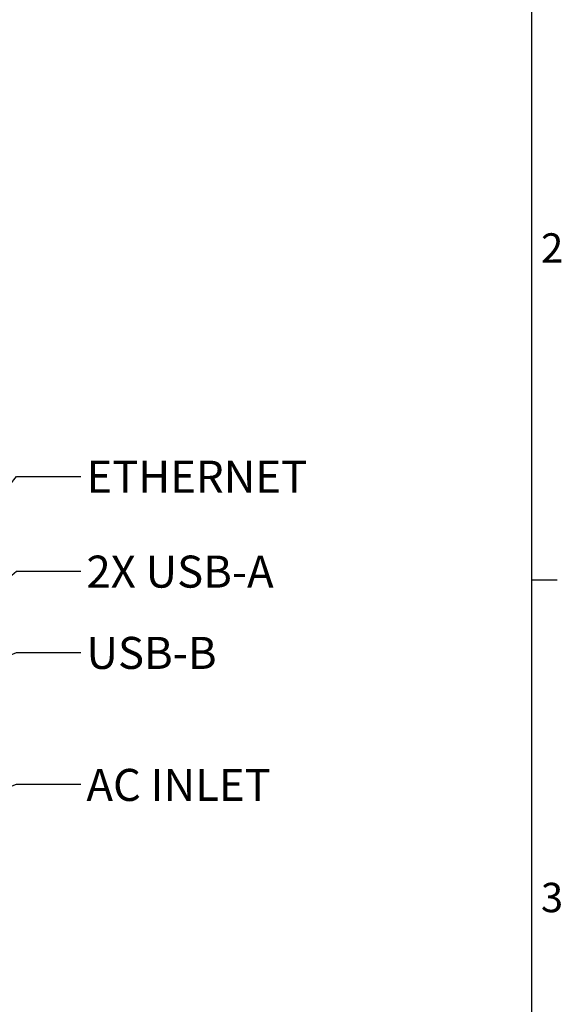
# Model space of a CAD drawing. Units: millimetres. Extents: x 45 to 2123, y 21 to 1345.
# Drawn here: x 1846 to 2115, y 471 to 959 of the extents above; entities that cross this region are included whole.
import ezdxf

# ---------------------------------------------------------------- set-up
doc = ezdxf.new("R2010")
doc.units = ezdxf.units.MM
doc.header["$LTSCALE"] = 5
doc.layers.add('BORDER', color=7, linetype='Continuous')
doc.layers.add('TEXT', color=7, linetype='Continuous')
doc.styles.add('SLDTEXTSTYLE0', font='TXT', dxfattribs={"width": 0.75})
doc.dimstyles.new('SLDDIMSTYLE2', dxfattribs={"dimtxt": 0.18, "dimasz": 19.05, "dimexe": 0, "dimexo": 0.0625, "dimgap": 0, "dimtad": 0, "dimtih": 1, "dimtoh": 1, "dimdec": 0, "dimrnd": 1e-09, "dimzin": 0, "dimdsep": 46, "dimtxsty": 'Standard', "dimsah": 1, "dimcen": 0.09, "dimadec": 0, "dimazin": 0, "dimtfac": 19.05, "dimtdec": 0, "dimtofl": 0, "dimtmove": 0, "dimatfit": 3, "dimfxl": 0, "dimfrac": 2, "dimtolj": 1, "dimtzin": 0, "dimarcsym": 0})

msp = doc.modelspace()

# ---------------------------------------------------------------- linework, layer by layer
at = {"layer": 'BORDER'}
msp.add_line((2099.95, 1325.22), (2099.95, 37.44), dxfattribs=at)
at = {"layer": 'TEXT'}
msp.add_line((2099.95, 681.33), (2112.64, 681.33), dxfattribs=at)

# ---------------------------------------------------------------- texts
at = {"layer": 'TEXT', "char_height": 14.55, "attachment_point": 1, "style": 'SLDTEXTSTYLE0'}
for s, insert in [('2', (2104.68, 852.98)), ('3', (2104.6, 531.14))]:
    msp.add_mtext(s, dxfattribs=dict(at, insert=insert))
at = {"layer": 'TEXT', "color": 7, "char_height": 15.875, "attachment_point": 1, "style": 'SLDTEXTSTYLE0'}
for s, insert in [('ETHERNET', (1879.51, 740.32)), ('2X USB-A', (1879.51, 693.28)), ('USB-B', (1879.51, 653)), ('AC INLET', (1879.51, 587.59))]:
    msp.add_mtext(s, dxfattribs=dict(at, insert=insert))

# ---------------------------------------------------------------- leaders
at = {"layer": 'TEXT', "color": 7}
for points in [[(1793.06, 667.63), (1844.93, 732.53), (1876.68, 732.53)], [(1799.8, 648.09), (1844.93, 685.59), (1876.68, 685.59)], [(1792.45, 623.36), (1844.93, 645.2), (1876.68, 645.2)], [(1799.38, 562.19), (1844.93, 580.06), (1876.68, 580.06)]]:
    msp.add_leader(points, dimstyle='SLDDIMSTYLE2', dxfattribs=at)

doc.saveas('drawing.dxf')
